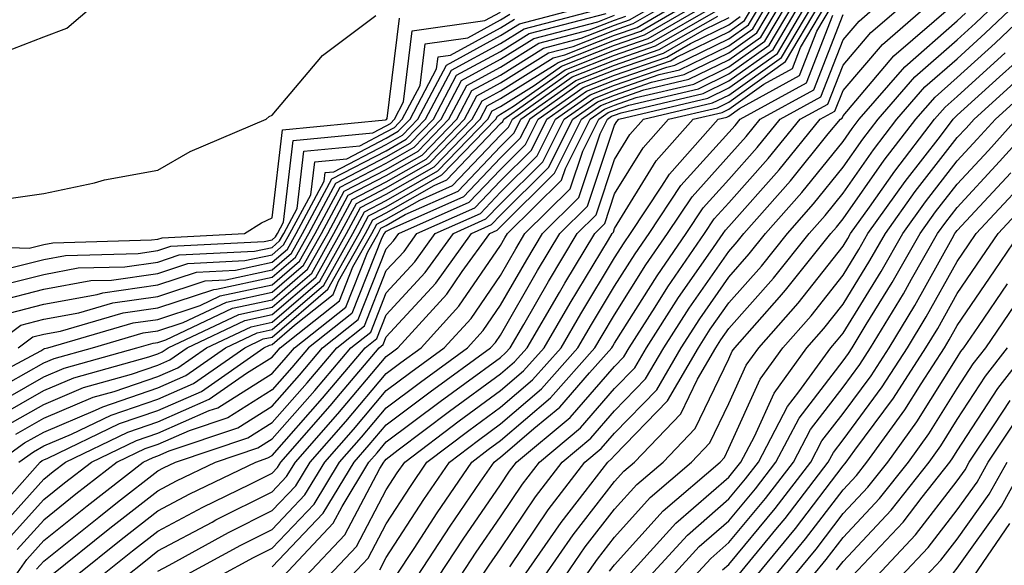
# Model space of a CAD drawing. Units: inches. Extents: x 997523 to 1000163, y 7250378 to 7253018.
# Drawn here: x 998506 to 998592, y 7252133 to 7252181 of the extents above; entities that cross this region are included whole.
import ezdxf

# ---------------------------------------------------------------- set-up
doc = ezdxf.new("R2010")
doc.units = ezdxf.units.IN
doc.header["$MEASUREMENT"] = 0
doc.layers.add('Contour_99757250', color=7, linetype='Continuous', true_color=0xb49bbc)

msp = doc.modelspace()

# ---------------------------------------------------------------- linework, layer by layer
at = {"layer": 'Contour_99757250'}
for points in [[(998460.472, 7252149.498, 3114), (998464.827, 7252151.92, 3114), (998466.917, 7252153.053, 3114), (998468.05, 7252153.697, 3114), (998472.874, 7252157.096, 3114), (998475.648, 7252159.518, 3114), (998478.05, 7252161.578, 3114), (998478.167, 7252161.803, 3114), (998478.304, 7252161.92, 3114), (998483.441, 7252166.529, 3114), (998488.05, 7252170.309, 3114), (998489.046, 7252170.924, 3114), (998494.036, 7252171.92, 3114), (998496.673, 7252173.297, 3114), (998498.05, 7252174.098, 3114), (998502.767, 7252177.203, 3114), (998503.499, 7252177.369, 3114), (998508.05, 7252179.127, 3114), (998510.071, 7252179.899, 3114), (998512.464, 7252181.92, 3114)], [(998503.294, 7252146.676, 3103), (998508.05, 7252149.391, 3103), (998509.827, 7252150.143, 3103), (998516.214, 7252151.92, 3103), (998517.64, 7252152.33, 3103), (998518.05, 7252152.389, 3103), (998518.753, 7252152.623, 3103), (998524.593, 7252155.377, 3103), (998528.05, 7252156.129, 3103), (998531.165, 7252158.805, 3103), (998532.923, 7252161.92, 3103), (998534.71, 7252165.26, 3103), (998538.05, 7252166.988, 3103), (998541.185, 7252168.785, 3103), (998544.222, 7252171.92, 3103), (998545.54, 7252174.43, 3103), (998548.05, 7252175.787, 3103), (998551.829, 7252178.141, 3103), (998555.13, 7252179, 3103), (998558.05, 7252180.162, 3103), (998559.359, 7252180.611, 3103), (998561.644, 7252181.92, 3103)], [(998503.372, 7252151.92, 3107), (998506.058, 7252153.912, 3107), (998508.05, 7252154.42, 3107), (998511.116, 7252154.986, 3107), (998514.114, 7252155.856, 3107), (998518.05, 7252156.412, 3107), (998522.191, 7252157.779, 3107), (998524.007, 7252157.877, 3107), (998528.05, 7252158.746, 3107), (998529.759, 7252160.211, 3107), (998530.716, 7252161.92, 3107), (998533.275, 7252166.695, 3107), (998538.05, 7252169.166, 3107), (998539.798, 7252170.172, 3107), (998541.487, 7252171.92, 3107), (998543.763, 7252176.207, 3107), (998548.05, 7252178.541, 3107), (998550.13, 7252179.84, 3107), (998558.03, 7252181.901, 3107)], [(998503.997, 7252141.92, 3099), (998506.38, 7252143.59, 3099), (998508.05, 7252144.547, 3099), (998512.581, 7252146.451, 3099), (998513.216, 7252146.754, 3099), (998518.05, 7252148.424, 3099), (998520.482, 7252149.488, 3099), (998523.978, 7252151.92, 3099), (998526.741, 7252153.229, 3099), (998528.05, 7252153.512, 3099), (998532.571, 7252157.399, 3099), (998535.12, 7252161.92, 3099), (998536.146, 7252163.824, 3099), (998538.05, 7252164.811, 3099), (998542.571, 7252167.399, 3099), (998546.946, 7252171.92, 3099), (998547.327, 7252172.643, 3099), (998548.05, 7252173.033, 3099), (998551.009, 7252174.879, 3099), (998553.401, 7252176.568, 3099), (998558.05, 7252178.404, 3099), (998560.657, 7252179.313, 3099), (998565.208, 7252181.92, 3099)], [(998504.017, 7252135.953, 3096), (998508.05, 7252140.426, 3096), (998508.88, 7252141.09, 3096), (998509.944, 7252141.92, 3096), (998515.423, 7252144.547, 3096), (998518.05, 7252145.445, 3096), (998522.552, 7252147.418, 3096), (998525.823, 7252149.693, 3096), (998528.05, 7252151.1, 3096), (998528.431, 7252151.539, 3096), (998528.763, 7252151.92, 3096), (998533.948, 7252156.022, 3096), (998535.13, 7252159, 3096), (998536.78, 7252161.92, 3096), (998537.22, 7252162.75, 3096), (998538.05, 7252163.18, 3096), (998540.98, 7252164.85, 3096), (998543.851, 7252166.119, 3096), (998548.05, 7252170.533, 3096), (998548.743, 7252171.227, 3096), (998549.095, 7252171.92, 3096), (998554.339, 7252175.631, 3096), (998558.05, 7252177.096, 3096), (998561.634, 7252178.336, 3096), (998567.884, 7252181.92, 3096)], [(998504.066, 7252145.904, 3102), (998508.05, 7252148.18, 3102), (998510.687, 7252149.283, 3102), (998517.249, 7252151.119, 3102), (998518.05, 7252151.393, 3102), (998518.411, 7252151.559, 3102), (998518.939, 7252151.92, 3102), (998525.13, 7252154.84, 3102), (998528.05, 7252155.475, 3102), (998531.517, 7252158.453, 3102), (998533.47, 7252161.92, 3102), (998535.071, 7252164.899, 3102), (998538.05, 7252166.451, 3102), (998541.536, 7252168.434, 3102), (998544.896, 7252171.92, 3102), (998545.989, 7252173.981, 3102), (998548.05, 7252175.104, 3102), (998552.249, 7252177.721, 3102), (998554.407, 7252178.277, 3102), (998558.05, 7252179.723, 3102), (998559.681, 7252180.289, 3102), (998562.532, 7252181.92, 3102)], [(998504.837, 7252145.133, 3101), (998508.05, 7252146.969, 3101), (998511.536, 7252148.434, 3101), (998515.735, 7252149.606, 3101), (998518.05, 7252150.406, 3101), (998519.105, 7252150.865, 3101), (998520.618, 7252151.92, 3101), (998525.667, 7252154.303, 3101), (998528.05, 7252154.82, 3101), (998531.868, 7252158.102, 3101), (998534.026, 7252161.92, 3101), (998535.433, 7252164.537, 3101), (998538.05, 7252165.904, 3101), (998541.878, 7252168.092, 3101), (998545.579, 7252171.92, 3101), (998546.439, 7252173.531, 3101), (998548.05, 7252174.41, 3101), (998552.679, 7252177.291, 3101), (998553.685, 7252177.555, 3101), (998558.05, 7252179.283, 3101), (998560.013, 7252179.957, 3101), (998563.421, 7252181.92, 3101)], [(998505.013, 7252154.957, 3108), (998508.05, 7252155.729, 3108), (998512.718, 7252156.588, 3108), (998513.235, 7252156.735, 3108), (998518.05, 7252157.418, 3108), (998521.439, 7252158.531, 3108), (998524.837, 7252158.707, 3108), (998528.05, 7252159.401, 3108), (998529.407, 7252160.563, 3108), (998530.169, 7252161.92, 3108), (998532.62, 7252166.49, 3108), (998532.708, 7252167.262, 3108), (998533.46, 7252167.33, 3108), (998538.05, 7252169.713, 3108), (998539.456, 7252170.514, 3108), (998540.814, 7252171.92, 3108), (998543.314, 7252176.656, 3108), (998548.05, 7252179.235, 3108), (998549.71, 7252180.26, 3108), (998556.058, 7252181.92, 3108)], [(998505.247, 7252139.117, 3097), (998507.737, 7252141.92, 3097), (998507.923, 7252142.047, 3097), (998508.05, 7252142.125, 3097), (998508.401, 7252142.272, 3097), (998514.691, 7252145.279, 3097), (998518.05, 7252146.442, 3097), (998521.868, 7252148.102, 3097), (998527.337, 7252151.92, 3097), (998527.825, 7252152.145, 3097), (998528.05, 7252152.203, 3097), (998530.023, 7252153.893, 3097), (998533.401, 7252156.568, 3097), (998533.87, 7252157.74, 3097), (998536.224, 7252161.92, 3097), (998536.859, 7252163.111, 3097), (998538.05, 7252163.727, 3097), (998542.249, 7252166.119, 3097), (998543.362, 7252166.608, 3097), (998548.05, 7252171.539, 3097), (998548.245, 7252171.725, 3097), (998548.333, 7252171.92, 3097), (998554.026, 7252175.943, 3097), (998558.05, 7252177.535, 3097), (998561.312, 7252178.658, 3097), (998566.985, 7252181.92, 3097)], [(998505.609, 7252144.361, 3100), (998508.05, 7252145.758, 3100), (998512.386, 7252147.584, 3100), (998514.222, 7252148.092, 3100), (998518.05, 7252149.41, 3100), (998519.798, 7252150.172, 3100), (998522.298, 7252151.92, 3100), (998526.204, 7252153.766, 3100), (998528.05, 7252154.166, 3100), (998532.22, 7252157.75, 3100), (998534.573, 7252161.92, 3100), (998535.784, 7252164.186, 3100), (998538.05, 7252165.358, 3100), (998542.23, 7252167.74, 3100), (998546.263, 7252171.92, 3100), (998546.878, 7252173.092, 3100), (998548.05, 7252173.727, 3100), (998552.835, 7252176.705, 3100), (998553.089, 7252176.881, 3100), (998558.05, 7252178.844, 3100), (998560.335, 7252179.635, 3100), (998564.31, 7252181.92, 3100)], [(998505.862, 7252141.92, 3098), (998507.151, 7252142.818, 3098), (998508.05, 7252143.336, 3098), (998510.491, 7252144.361, 3098), (998513.948, 7252146.022, 3098), (998518.05, 7252147.428, 3098), (998521.175, 7252148.795, 3098), (998525.657, 7252151.92, 3098), (998527.278, 7252152.692, 3098), (998528.05, 7252152.858, 3098), (998532.923, 7252157.047, 3098), (998535.677, 7252161.92, 3098), (998536.507, 7252163.463, 3098), (998538.05, 7252164.264, 3098), (998542.923, 7252167.047, 3098), (998547.63, 7252171.92, 3098), (998547.776, 7252172.193, 3098), (998548.05, 7252172.35, 3098), (998549.183, 7252173.053, 3098), (998553.714, 7252176.256, 3098), (998558.05, 7252177.975, 3098), (998560.98, 7252178.99, 3098), (998566.097, 7252181.92, 3098)], [(998507.415, 7252132.555, 3092), (998508.05, 7252133.258, 3092), (998512.864, 7252137.106, 3092), (998514.525, 7252138.395, 3092), (998518.05, 7252141.149, 3092), (998518.548, 7252141.422, 3092), (998519.593, 7252141.92, 3092), (998525.931, 7252144.039, 3092), (998528.05, 7252145.367, 3092), (998531.116, 7252148.854, 3092), (998533.714, 7252151.92, 3092), (998536.136, 7252153.834, 3092), (998538.05, 7252158.668, 3092), (998539.612, 7252160.358, 3092), (998540.735, 7252161.92, 3092), (998545.804, 7252164.166, 3092), (998548.05, 7252166.52, 3092), (998550.765, 7252169.205, 3092), (998552.122, 7252171.92, 3092), (998555.599, 7252174.371, 3092), (998558.05, 7252175.348, 3092), (998562.933, 7252177.037, 3092), (998563.48, 7252177.35, 3092), (998568.05, 7252179.576, 3092), (998569.417, 7252180.553, 3092), (998570.237, 7252181.92, 3092)], [(998508.616, 7252131.92, 3091), (998513.851, 7252136.119, 3091), (998518.05, 7252139.401, 3091), (998519.691, 7252140.279, 3091), (998523.099, 7252141.92, 3091), (998526.81, 7252143.16, 3091), (998528.05, 7252143.942, 3091), (998531.79, 7252148.18, 3091), (998534.954, 7252151.92, 3091), (998536.683, 7252153.287, 3091), (998538.05, 7252156.735, 3091), (998540.54, 7252159.43, 3091), (998542.327, 7252161.92, 3091), (998546.292, 7252163.678, 3091), (998548.05, 7252165.524, 3091), (998551.263, 7252168.707, 3091), (998552.874, 7252171.92, 3091), (998555.911, 7252174.059, 3091), (998558.05, 7252174.908, 3091), (998562.62, 7252176.49, 3091), (998563.314, 7252176.656, 3091), (998568.05, 7252178.961, 3091), (998569.778, 7252180.192, 3091), (998570.814, 7252181.92, 3091)], [(998510.833, 7252131.92, 3090), (998514.837, 7252135.133, 3090), (998518.05, 7252137.643, 3090), (998520.843, 7252139.127, 3090), (998526.614, 7252141.92, 3090), (998527.689, 7252142.281, 3090), (998528.05, 7252142.506, 3090), (998532.464, 7252147.506, 3090), (998536.194, 7252151.92, 3090), (998537.23, 7252152.74, 3090), (998538.05, 7252154.811, 3090), (998541.468, 7252158.502, 3090), (998543.929, 7252161.92, 3090), (998546.78, 7252163.19, 3090), (998548.05, 7252164.518, 3090), (998551.771, 7252168.199, 3090), (998553.636, 7252171.92, 3090), (998556.224, 7252173.746, 3090), (998558.05, 7252174.469, 3090), (998561.956, 7252175.826, 3090), (998563.734, 7252176.236, 3090), (998568.05, 7252178.346, 3090), (998570.14, 7252179.83, 3090), (998571.38, 7252181.92, 3090)], [(998513.04, 7252131.92, 3089), (998515.823, 7252134.147, 3089), (998518.05, 7252135.885, 3089), (998521.985, 7252137.985, 3089), (998526.116, 7252139.986, 3089), (998528.05, 7252140.953, 3089), (998528.519, 7252141.451, 3089), (998528.812, 7252141.92, 3089), (998533.138, 7252146.832, 3089), (998534.036, 7252147.906, 3089), (998537.435, 7252151.92, 3089), (998537.776, 7252152.193, 3089), (998538.05, 7252152.877, 3089), (998542.396, 7252157.574, 3089), (998545.521, 7252161.92, 3089), (998547.269, 7252162.701, 3089), (998548.05, 7252163.512, 3089), (998552.269, 7252167.701, 3089), (998554.388, 7252171.92, 3089), (998556.536, 7252173.434, 3089), (998558.05, 7252174.039, 3089), (998561.282, 7252175.152, 3089), (998564.144, 7252175.826, 3089), (998568.05, 7252177.731, 3089), (998570.501, 7252179.469, 3089), (998571.956, 7252181.92, 3089)], [(998515.257, 7252131.92, 3088), (998516.81, 7252133.16, 3088), (998518.05, 7252134.137, 3088), (998522.796, 7252136.666, 3088), (998523.118, 7252136.852, 3088), (998528.05, 7252139.313, 3088), (998529.319, 7252140.651, 3088), (998530.101, 7252141.92, 3088), (998533.821, 7252146.149, 3088), (998538.05, 7252151.168, 3088), (998538.48, 7252151.49, 3088), (998539.066, 7252151.92, 3088), (998543.362, 7252156.608, 3088), (998544.71, 7252158.58, 3088), (998547.112, 7252161.92, 3088), (998547.757, 7252162.213, 3088), (998548.05, 7252162.516, 3088), (998552.776, 7252167.193, 3088), (998555.15, 7252171.92, 3088), (998556.849, 7252173.121, 3088), (998558.05, 7252173.6, 3088), (998560.618, 7252174.488, 3088), (998564.554, 7252175.416, 3088), (998568.05, 7252177.115, 3088), (998570.862, 7252179.108, 3088), (998572.532, 7252181.92, 3088)], [(998518.05, 7252132.379, 3087), (998519.036, 7252132.906, 3087), (998524.222, 7252135.748, 3087), (998528.05, 7252137.672, 3087), (998530.12, 7252139.85, 3087), (998531.39, 7252141.92, 3087), (998534.505, 7252145.465, 3087), (998538.05, 7252149.674, 3087), (998539.329, 7252150.641, 3087), (998541.097, 7252151.92, 3087), (998544.417, 7252155.553, 3087), (998548.05, 7252160.856, 3087), (998548.441, 7252161.529, 3087), (998548.675, 7252161.92, 3087), (998553.392, 7252166.578, 3087), (998553.743, 7252167.613, 3087), (998555.901, 7252171.92, 3087), (998557.161, 7252172.809, 3087), (998558.05, 7252173.16, 3087), (998559.944, 7252173.815, 3087), (998564.974, 7252174.996, 3087), (998568.05, 7252176.5, 3087), (998571.214, 7252178.756, 3087), (998573.109, 7252181.92, 3087)], [(998520.325, 7252131.92, 3086), (998525.316, 7252134.654, 3086), (998528.05, 7252136.031, 3086), (998530.921, 7252139.049, 3086), (998532.679, 7252141.92, 3086), (998535.189, 7252144.781, 3086), (998538.05, 7252148.17, 3086), (998540.189, 7252149.781, 3086), (998543.128, 7252151.92, 3086), (998545.482, 7252154.488, 3086), (998548.05, 7252158.248, 3086), (998549.398, 7252160.572, 3086), (998550.198, 7252161.92, 3086), (998554.153, 7252165.817, 3086), (998555.257, 7252169.127, 3086), (998556.663, 7252171.92, 3086), (998557.474, 7252172.496, 3086), (998558.05, 7252172.721, 3086), (998559.28, 7252173.151, 3086), (998565.384, 7252174.586, 3086), (998568.05, 7252175.885, 3086), (998571.575, 7252178.395, 3086), (998573.675, 7252181.92, 3086)], [(998523.411, 7252131.92, 3085), (998526.409, 7252133.561, 3085), (998528.05, 7252134.381, 3085), (998531.722, 7252138.248, 3085), (998533.958, 7252141.92, 3085), (998535.872, 7252144.098, 3085), (998538.05, 7252146.676, 3085), (998541.048, 7252148.922, 3085), (998545.159, 7252151.92, 3085), (998546.536, 7252153.434, 3085), (998548.05, 7252155.641, 3085), (998550.345, 7252159.625, 3085), (998551.732, 7252161.92, 3085), (998554.905, 7252165.065, 3085), (998556.78, 7252170.651, 3085), (998557.415, 7252171.92, 3085), (998557.786, 7252172.184, 3085), (998558.05, 7252172.281, 3085), (998558.607, 7252172.477, 3085), (998565.804, 7252174.166, 3085), (998568.05, 7252175.27, 3085), (998571.937, 7252178.033, 3085), (998574.251, 7252181.92, 3085)], [(998528.05, 7252132.74, 3084), (998532.523, 7252137.447, 3084), (998535.247, 7252141.92, 3084), (998536.556, 7252143.414, 3084), (998538.05, 7252145.172, 3084), (998541.898, 7252148.072, 3084), (998547.181, 7252151.92, 3084), (998547.601, 7252152.369, 3084), (998548.05, 7252153.033, 3084), (998551.302, 7252158.668, 3084), (998553.255, 7252161.92, 3084), (998555.667, 7252164.303, 3084), (998558.05, 7252171.412, 3084), (998558.245, 7252171.725, 3084), (998558.411, 7252171.92, 3084), (998566.214, 7252173.756, 3084), (998568.05, 7252174.654, 3084), (998572.298, 7252177.672, 3084), (998574.827, 7252181.92, 3084)], [(998529.036, 7252131.92, 3083), (998533.401, 7252136.568, 3083), (998534.173, 7252138.043, 3083), (998536.536, 7252141.92, 3083), (998537.249, 7252142.721, 3083), (998538.05, 7252143.678, 3083), (998542.757, 7252147.213, 3083), (998544.935, 7252148.805, 3083), (998548.05, 7252151.08, 3083), (998548.499, 7252151.471, 3083), (998548.9, 7252151.92, 3083), (998550.091, 7252153.961, 3083), (998552.259, 7252157.711, 3083), (998554.778, 7252161.92, 3083), (998556.429, 7252163.541, 3083), (998558.05, 7252168.395, 3083), (998559.388, 7252170.582, 3083), (998560.589, 7252171.92, 3083), (998566.624, 7252173.346, 3083), (998568.05, 7252174.039, 3083), (998572.659, 7252177.311, 3083), (998575.403, 7252181.92, 3083)], [(998531.019, 7252131.92, 3082), (998534.417, 7252135.553, 3082), (998537.474, 7252141.344, 3082), (998537.825, 7252141.92, 3082), (998537.933, 7252142.037, 3082), (998538.05, 7252142.184, 3082), (998539.105, 7252142.975, 3082), (998543.597, 7252146.373, 3082), (998548.05, 7252149.625, 3082), (998549.29, 7252150.68, 3082), (998550.384, 7252151.92, 3082), (998553.206, 7252156.764, 3082), (998553.694, 7252157.565, 3082), (998556.302, 7252161.92, 3082), (998557.181, 7252162.789, 3082), (998558.05, 7252165.377, 3082), (998560.54, 7252169.43, 3082), (998562.757, 7252171.92, 3082), (998567.044, 7252172.926, 3082), (998568.05, 7252173.424, 3082), (998573.011, 7252176.959, 3082), (998575.97, 7252181.92, 3082)], [(998532.991, 7252131.92, 3081), (998535.443, 7252134.527, 3081), (998538.05, 7252139.479, 3081), (998539.007, 7252140.963, 3081), (998539.661, 7252141.92, 3081), (998544.437, 7252145.533, 3081), (998548.05, 7252148.17, 3081), (998550.071, 7252149.899, 3081), (998551.868, 7252151.92, 3081), (998554.144, 7252155.826, 3081), (998557.503, 7252161.373, 3081), (998557.835, 7252161.92, 3081), (998557.943, 7252162.027, 3081), (998558.05, 7252162.35, 3081), (998561.693, 7252168.277, 3081), (998564.925, 7252171.92, 3081), (998567.454, 7252172.516, 3081), (998568.05, 7252172.809, 3081), (998571.116, 7252174.986, 3081), (998573.616, 7252176.354, 3081), (998574.329, 7252178.199, 3081), (998576.546, 7252181.92, 3081)], [(998534.974, 7252131.92, 3080), (998536.458, 7252133.512, 3080), (998538.05, 7252136.52, 3080), (998540.179, 7252139.791, 3080), (998541.614, 7252141.92, 3080), (998545.286, 7252144.684, 3080), (998548.05, 7252146.715, 3080), (998550.853, 7252149.117, 3080), (998553.353, 7252151.92, 3080), (998555.081, 7252154.889, 3080), (998558.05, 7252159.781, 3080), (998558.87, 7252161.1, 3080), (998559.437, 7252161.92, 3080), (998562.181, 7252166.051, 3080), (998562.845, 7252167.125, 3080), (998567.103, 7252171.92, 3080), (998567.874, 7252172.096, 3080), (998568.05, 7252172.193, 3080), (998568.978, 7252172.848, 3080), (998574.232, 7252175.738, 3080), (998575.755, 7252179.625, 3080), (998577.122, 7252181.92, 3080)], [(998540.775, 7252131.92, 3077), (998543.655, 7252136.315, 3077), (998546.282, 7252140.152, 3077), (998547.484, 7252141.92, 3077), (998547.806, 7252142.164, 3077), (998548.05, 7252142.34, 3077), (998550.98, 7252144.85, 3077), (998553.235, 7252146.735, 3077), (998555.853, 7252149.723, 3077), (998557.816, 7252151.92, 3077), (998557.903, 7252152.067, 3077), (998558.05, 7252152.32, 3077), (998561.761, 7252158.209, 3077), (998564.31, 7252161.92, 3077), (998565.804, 7252164.166, 3077), (998568.05, 7252166.656, 3077), (998570.53, 7252169.44, 3077), (998572.552, 7252171.92, 3077), (998576.097, 7252173.873, 3077), (998578.05, 7252178.863, 3077), (998579.456, 7252180.514, 3077), (998581.097, 7252181.92, 3077)], [(998542.659, 7252131.92, 3076), (998544.788, 7252135.182, 3076), (998548.05, 7252139.928, 3076), (998548.851, 7252141.119, 3076), (998549.466, 7252141.92, 3076), (998554.144, 7252145.826, 3076), (998558.05, 7252150.289, 3076), (998558.851, 7252151.119, 3076), (998559.319, 7252151.92, 3076), (998561.605, 7252155.475, 3076), (998562.718, 7252157.252, 3076), (998565.931, 7252161.92, 3076), (998566.78, 7252163.19, 3076), (998568.05, 7252164.606, 3076), (998571.497, 7252168.473, 3076), (998574.3, 7252171.92, 3076), (998576.722, 7252173.248, 3076), (998578.05, 7252176.647, 3076), (998580.472, 7252179.498, 3076), (998583.304, 7252181.92, 3076)], [(998544.544, 7252131.92, 3075), (998545.931, 7252134.039, 3075), (998548.05, 7252137.135, 3075), (998549.984, 7252139.986, 3075), (998551.458, 7252141.92, 3075), (998555.052, 7252144.918, 3075), (998558.05, 7252148.346, 3075), (998559.808, 7252150.162, 3075), (998560.843, 7252151.92, 3075), (998563.655, 7252156.315, 3075), (998566.458, 7252160.328, 3075), (998567.552, 7252161.92, 3075), (998567.747, 7252162.223, 3075), (998568.05, 7252162.545, 3075), (998572.464, 7252167.506, 3075), (998576.058, 7252171.92, 3075), (998577.347, 7252172.623, 3075), (998578.05, 7252174.44, 3075), (998581.497, 7252178.473, 3075), (998585.511, 7252181.92, 3075)], [(998546.429, 7252131.92, 3074), (998547.073, 7252132.897, 3074), (998548.05, 7252134.332, 3074), (998551.107, 7252138.863, 3074), (998553.46, 7252141.92, 3074), (998555.96, 7252144.01, 3074), (998558.05, 7252146.402, 3074), (998560.765, 7252149.205, 3074), (998562.357, 7252151.92, 3074), (998564.583, 7252155.387, 3074), (998568.05, 7252160.358, 3074), (998568.782, 7252161.188, 3074), (998569.368, 7252161.92, 3074), (998573.441, 7252166.529, 3074), (998576.761, 7252170.631, 3074), (998577.816, 7252171.92, 3074), (998577.962, 7252172.008, 3074), (998578.05, 7252172.223, 3074), (998582.513, 7252177.457, 3074), (998587.708, 7252181.92, 3074)], [(998550.101, 7252131.92, 3072), (998553.353, 7252136.617, 3072), (998555.472, 7252139.342, 3072), (998557.444, 7252141.92, 3072), (998557.776, 7252142.193, 3072), (998558.05, 7252142.506, 3072), (998562.689, 7252147.281, 3072), (998565.394, 7252151.92, 3072), (998566.429, 7252153.541, 3072), (998568.05, 7252155.865, 3072), (998570.901, 7252159.068, 3072), (998573.177, 7252161.92, 3072), (998575.462, 7252164.508, 3072), (998578.05, 7252167.711, 3072), (998579.788, 7252170.182, 3072), (998581.116, 7252171.92, 3072), (998584.349, 7252175.621, 3072), (998588.05, 7252178.863, 3072), (998589.651, 7252180.318, 3072), (998591.341, 7252181.92, 3072)], [(998551.898, 7252131.92, 3071), (998554.417, 7252135.553, 3071), (998558.05, 7252140.221, 3071), (998558.851, 7252141.119, 3071), (998559.788, 7252141.92, 3071), (998563.841, 7252146.129, 3071), (998565.306, 7252149.176, 3071), (998566.907, 7252151.92, 3071), (998567.357, 7252152.613, 3071), (998568.05, 7252153.61, 3071), (998571.956, 7252158.014, 3071), (998575.081, 7252161.92, 3071), (998576.478, 7252163.492, 3071), (998578.05, 7252165.445, 3071), (998580.716, 7252169.254, 3071), (998582.767, 7252171.92, 3071), (998585.228, 7252174.742, 3071), (998588.05, 7252177.213, 3071), (998590.511, 7252179.459, 3071), (998593.118, 7252181.92, 3071)], [(998553.704, 7252131.92, 3070), (998555.482, 7252134.488, 3070), (998558.05, 7252137.789, 3070), (998560.003, 7252139.967, 3070), (998562.288, 7252141.92, 3070), (998565.11, 7252144.86, 3070), (998568.05, 7252150.953, 3070), (998568.353, 7252151.617, 3070), (998568.568, 7252151.92, 3070), (998572.484, 7252156.354, 3070), (998573.021, 7252156.949, 3070), (998576.985, 7252161.92, 3070), (998577.484, 7252162.486, 3070), (998578.05, 7252163.19, 3070), (998581.644, 7252168.326, 3070), (998584.417, 7252171.92, 3070), (998586.107, 7252173.863, 3070), (998588.05, 7252175.563, 3070), (998591.38, 7252178.59, 3070), (998594.896, 7252181.92, 3070)], [(998499.066, 7252160.904, 3112), (998506.771, 7252160.641, 3112), (998508.05, 7252160.963, 3112), (998508.86, 7252161.11, 3112), (998517.484, 7252161.354, 3112), (998518.05, 7252161.432, 3112), (998518.421, 7252161.549, 3112), (998525.628, 7252161.92, 3112), (998527.122, 7252162.848, 3112), (998528.05, 7252163.287, 3112), (998528.968, 7252171.002, 3112), (998537.991, 7252171.861, 3112), (998538.05, 7252171.891, 3112), (998538.069, 7252171.901, 3112), (998538.118, 7252171.988, 3112), (998539.202, 7252180.768, 3112)], [(998501.614, 7252148.356, 3105), (998507.796, 7252151.666, 3105), (998508.05, 7252151.813, 3105), (998508.128, 7252151.842, 3105), (998508.401, 7252151.92, 3105), (998515.872, 7252154.098, 3105), (998518.05, 7252154.401, 3105), (998521.761, 7252155.631, 3105), (998523.509, 7252156.461, 3105), (998528.05, 7252157.438, 3105), (998530.462, 7252159.508, 3105), (998531.819, 7252161.92, 3105), (998533.997, 7252165.973, 3105), (998538.05, 7252168.082, 3105), (998540.491, 7252169.479, 3105), (998542.855, 7252171.92, 3105), (998544.651, 7252175.318, 3105), (998548.05, 7252177.164, 3105), (998550.98, 7252178.99, 3105), (998556.585, 7252180.455, 3105), (998558.05, 7252181.031, 3105)], [(998503.255, 7252157.125, 3110), (998508.05, 7252158.346, 3110), (998511.068, 7252158.902, 3110), (998515.14, 7252159.01, 3110), (998518.05, 7252159.42, 3110), (998519.925, 7252160.045, 3110), (998526.507, 7252160.377, 3110), (998528.05, 7252160.709, 3110), (998528.704, 7252161.266, 3110), (998529.066, 7252161.92, 3110), (998530.247, 7252164.117, 3110), (998530.843, 7252169.127, 3110), (998535.726, 7252169.596, 3110), (998538.05, 7252170.807, 3110), (998538.763, 7252171.207, 3110), (998539.446, 7252171.92, 3110), (998541.009, 7252174.879, 3110), (998541.458, 7252178.512, 3110), (998545.179, 7252179.049, 3110), (998548.05, 7252180.611, 3110), (998548.86, 7252181.11, 3110)], [(998503.968, 7252156.002, 3109), (998508.05, 7252157.037, 3109), (998512.171, 7252157.799, 3109), (998513.978, 7252157.848, 3109), (998518.05, 7252158.414, 3109), (998520.677, 7252159.293, 3109), (998525.677, 7252159.547, 3109), (998528.05, 7252160.055, 3109), (998529.056, 7252160.914, 3109), (998529.612, 7252161.92, 3109), (998531.429, 7252165.299, 3109), (998531.78, 7252168.19, 3109), (998534.593, 7252168.463, 3109), (998538.05, 7252170.26, 3109), (998539.105, 7252170.865, 3109), (998540.13, 7252171.92, 3109), (998542.454, 7252176.324, 3109), (998542.581, 7252177.389, 3109), (998543.665, 7252177.535, 3109), (998548.05, 7252179.918, 3109), (998549.28, 7252180.69, 3109)], [(998504.866, 7252135.104, 3095), (998508.05, 7252138.639, 3095), (998509.876, 7252140.094, 3095), (998512.22, 7252141.92, 3095), (998516.165, 7252143.805, 3095), (998518.05, 7252144.459, 3095), (998522.552, 7252146.422, 3095), (998523.294, 7252146.676, 3095), (998528.05, 7252149.664, 3095), (998529.105, 7252150.865, 3095), (998530.003, 7252151.92, 3095), (998534.495, 7252155.475, 3095), (998536.4, 7252160.27, 3095), (998537.327, 7252161.92, 3095), (998537.581, 7252162.389, 3095), (998538.05, 7252162.633, 3095), (998539.71, 7252163.58, 3095), (998544.339, 7252165.631, 3095), (998548.05, 7252169.537, 3095), (998549.251, 7252170.719, 3095), (998549.847, 7252171.92, 3095), (998554.651, 7252175.318, 3095), (998558.05, 7252176.656, 3095), (998561.956, 7252178.014, 3095), (998567.083, 7252180.953, 3095)], [(998504.974, 7252148.844, 3104), (998508.05, 7252150.602, 3104), (998508.978, 7252150.992, 3104), (998512.308, 7252151.92, 3104), (998516.751, 7252153.219, 3104), (998518.05, 7252153.395, 3104), (998520.257, 7252154.127, 3104), (998524.056, 7252155.914, 3104), (998528.05, 7252156.783, 3104), (998530.814, 7252159.156, 3104), (998532.366, 7252161.92, 3104), (998534.359, 7252165.611, 3104), (998538.05, 7252167.535, 3104), (998540.843, 7252169.127, 3104), (998543.538, 7252171.92, 3104), (998545.101, 7252174.869, 3104), (998548.05, 7252176.481, 3104), (998551.4, 7252178.57, 3104), (998555.862, 7252179.733, 3104), (998558.05, 7252180.592, 3104), (998559.036, 7252180.934, 3104)], [(998504.993, 7252164.977, 3113), (998508.05, 7252165.406, 3113), (998512.493, 7252166.363, 3113), (998513.362, 7252166.608, 3113), (998518.05, 7252167.457, 3113), (998520.872, 7252169.098, 3113), (998527.532, 7252171.92, 3113), (998527.806, 7252172.164, 3113), (998528.05, 7252172.272, 3113), (998532.464, 7252177.506, 3113), (998537.122, 7252180.992, 3113)], [(998505.013, 7252158.883, 3111), (998508.05, 7252159.654, 3111), (998509.964, 7252160.006, 3111), (998516.312, 7252160.182, 3111), (998518.05, 7252160.426, 3111), (998519.173, 7252160.797, 3111), (998527.347, 7252161.217, 3111), (998528.05, 7252161.363, 3111), (998528.343, 7252161.627, 3111), (998528.519, 7252161.92, 3111), (998529.056, 7252162.926, 3111), (998529.905, 7252170.065, 3111), (998536.859, 7252170.729, 3111), (998538.05, 7252171.354, 3111), (998538.411, 7252171.559, 3111), (998538.763, 7252171.92, 3111), (998539.564, 7252173.434, 3111), (998540.325, 7252179.645, 3111), (998546.683, 7252180.553, 3111), (998548.05, 7252181.295, 3111)], [(998505.56, 7252131.92, 3093), (998506.566, 7252133.404, 3093), (998508.05, 7252135.045, 3093), (998511.868, 7252138.102, 3093), (998516.771, 7252141.92, 3093), (998517.64, 7252142.33, 3093), (998518.05, 7252142.477, 3093), (998519.036, 7252142.906, 3093), (998525.052, 7252144.918, 3093), (998528.05, 7252146.803, 3093), (998530.452, 7252149.518, 3093), (998532.474, 7252151.92, 3093), (998535.589, 7252154.381, 3093), (998538.05, 7252160.592, 3093), (998538.685, 7252161.285, 3093), (998539.144, 7252161.92, 3093), (998545.316, 7252164.654, 3093), (998548.05, 7252167.526, 3093), (998550.257, 7252169.713, 3093), (998551.36, 7252171.92, 3093), (998555.286, 7252174.684, 3093), (998558.05, 7252175.787, 3093), (998562.61, 7252177.36, 3093), (998564.681, 7252178.551, 3093), (998568.05, 7252180.192, 3093), (998569.056, 7252180.914, 3093)], [(998568.05, 7252180.807, 3094), (998565.882, 7252179.752, 3094), (998562.288, 7252177.682, 3094), (998558.05, 7252176.217, 3094), (998554.964, 7252175.006, 3094), (998550.609, 7252171.92, 3094), (998549.749, 7252170.221, 3094), (998548.05, 7252168.531, 3094), (998544.827, 7252165.143, 3094), (998538.441, 7252162.311, 3094), (998538.05, 7252162.086, 3094), (998537.943, 7252162.027, 3094), (998537.874, 7252161.92, 3094), (998537.659, 7252161.529, 3094), (998535.042, 7252154.928, 3094), (998531.243, 7252151.92, 3094), (998529.778, 7252150.192, 3094), (998528.05, 7252148.238, 3094), (998524.173, 7252145.797, 3094), (998520.794, 7252144.664, 3094), (998518.05, 7252143.463, 3094), (998516.898, 7252143.072, 3094), (998514.495, 7252141.92, 3094), (998510.872, 7252139.098, 3094), (998508.05, 7252136.842, 3094), (998505.716, 7252134.254, 3094)], [(998505.823, 7252151.92, 3106), (998507.103, 7252152.867, 3106), (998508.05, 7252153.111, 3106), (998509.505, 7252153.375, 3106), (998514.993, 7252154.977, 3106), (998518.05, 7252155.406, 3106), (998522.943, 7252157.027, 3106), (998523.167, 7252157.037, 3106), (998528.05, 7252158.092, 3106), (998530.11, 7252159.86, 3106), (998531.273, 7252161.92, 3106), (998533.636, 7252166.334, 3106), (998538.05, 7252168.629, 3106), (998540.15, 7252169.82, 3106), (998542.171, 7252171.92, 3106), (998544.202, 7252175.768, 3106), (998548.05, 7252177.858, 3106), (998550.56, 7252179.41, 3106), (998557.308, 7252181.178, 3106)], [(998537.484, 7252132.486, 3079), (998538.05, 7252133.561, 3079), (998541.341, 7252138.629, 3079), (998543.577, 7252141.92, 3079), (998546.126, 7252143.844, 3079), (998548.05, 7252145.26, 3079), (998551.644, 7252148.326, 3079), (998554.837, 7252151.92, 3079), (998556.019, 7252153.951, 3079), (998558.05, 7252157.301, 3079), (998559.837, 7252160.133, 3079), (998561.068, 7252161.92, 3079), (998563.851, 7252166.119, 3079), (998568.05, 7252170.758, 3079), (998568.597, 7252171.373, 3079), (998569.036, 7252171.92, 3079), (998574.857, 7252175.113, 3079), (998577.171, 7252181.041, 3079)], [(998538.89, 7252131.92, 3078), (998540.482, 7252134.352, 3078), (998542.503, 7252137.467, 3078), (998545.53, 7252141.92, 3078), (998546.966, 7252143.004, 3078), (998548.05, 7252143.795, 3078), (998552.425, 7252147.545, 3078), (998556.321, 7252151.92, 3078), (998556.966, 7252153.004, 3078), (998558.05, 7252154.811, 3078), (998560.794, 7252159.176, 3078), (998562.689, 7252161.92, 3078), (998564.827, 7252165.143, 3078), (998568.05, 7252168.707, 3078), (998569.564, 7252170.406, 3078), (998570.794, 7252171.92, 3078), (998575.482, 7252174.488, 3078), (998578.05, 7252181.08, 3078)], [(998548.87, 7252132.74, 3073), (998552.239, 7252137.731, 3073), (998555.452, 7252141.92, 3073), (998556.868, 7252143.102, 3073), (998558.05, 7252144.449, 3073), (998561.732, 7252148.238, 3073), (998563.87, 7252151.92, 3073), (998565.511, 7252154.459, 3073), (998568.05, 7252158.111, 3073), (998569.837, 7252160.133, 3073), (998571.273, 7252161.92, 3073), (998574.456, 7252165.514, 3073), (998578.05, 7252169.967, 3073), (998578.851, 7252171.119, 3073), (998579.476, 7252171.92, 3073), (998583.47, 7252176.5, 3073), (998588.05, 7252180.524, 3073), (998588.782, 7252181.188, 3073)], [(998555.501, 7252131.92, 3069), (998556.546, 7252133.424, 3069), (998558.05, 7252135.358, 3069), (998561.155, 7252138.815, 3069), (998564.778, 7252141.92, 3069), (998566.38, 7252143.59, 3069), (998568.05, 7252147.047, 3069), (998569.573, 7252150.397, 3069), (998570.677, 7252151.92, 3069), (998574.134, 7252155.836, 3069), (998578.05, 7252160.807, 3069), (998578.48, 7252161.49, 3069), (998578.714, 7252161.92, 3069), (998580.364, 7252164.235, 3069), (998582.581, 7252167.389, 3069), (998586.068, 7252171.92, 3069), (998586.985, 7252172.985, 3069), (998588.05, 7252173.912, 3069), (998592.249, 7252177.721, 3069)], [(998557.61, 7252132.36, 3068), (998558.05, 7252132.936, 3068), (998562.308, 7252137.662, 3068), (998567.278, 7252141.92, 3068), (998567.659, 7252142.311, 3068), (998568.05, 7252143.131, 3068), (998570.794, 7252149.176, 3068), (998572.776, 7252151.92, 3068), (998575.247, 7252154.723, 3068), (998578.05, 7252158.268, 3068), (998579.446, 7252160.524, 3068), (998580.237, 7252161.92, 3068), (998583.489, 7252166.481, 3068), (998586.575, 7252170.445, 3068), (998587.708, 7252171.92, 3068), (998587.864, 7252172.106, 3068), (998588.05, 7252172.262, 3068), (998591.751, 7252175.621, 3068), (998593.118, 7252176.852, 3068)], [(998559.193, 7252131.92, 3067), (998563.411, 7252136.559, 3067), (998568.05, 7252140.602, 3067), (998568.646, 7252141.324, 3067), (998569.105, 7252141.92, 3067), (998570.286, 7252144.156, 3067), (998572.015, 7252147.955, 3067), (998574.886, 7252151.92, 3067), (998576.37, 7252153.6, 3067), (998578.05, 7252155.738, 3067), (998580.413, 7252159.557, 3067), (998581.761, 7252161.92, 3067), (998584.378, 7252165.592, 3067), (998588.05, 7252170.309, 3067), (998588.831, 7252171.139, 3067), (998589.525, 7252171.92, 3067), (998593.997, 7252175.973, 3067)], [(998561.136, 7252131.92, 3066), (998564.437, 7252135.533, 3066), (998568.05, 7252138.688, 3066), (998569.515, 7252140.455, 3066), (998570.638, 7252141.92, 3066), (998573.196, 7252146.774, 3066), (998574.183, 7252148.053, 3066), (998576.985, 7252151.92, 3066), (998577.484, 7252152.486, 3066), (998578.05, 7252153.199, 3066), (998581.38, 7252158.59, 3066), (998583.284, 7252161.92, 3066), (998585.267, 7252164.703, 3066), (998588.05, 7252168.277, 3066), (998589.808, 7252170.162, 3066), (998591.39, 7252171.92, 3066), (998594.886, 7252175.084, 3066)], [(998563.089, 7252131.92, 3065), (998565.452, 7252134.518, 3065), (998568.05, 7252136.774, 3065), (998570.384, 7252139.586, 3065), (998572.171, 7252141.92, 3065), (998574.202, 7252145.768, 3065), (998578.05, 7252150.777, 3065), (998578.538, 7252151.432, 3065), (998578.851, 7252151.92, 3065), (998580.081, 7252153.951, 3065), (998582.347, 7252157.623, 3065), (998584.808, 7252161.92, 3065), (998586.155, 7252163.815, 3065), (998588.05, 7252166.236, 3065), (998590.784, 7252169.186, 3065), (998593.245, 7252171.92, 3065)], [(998565.042, 7252131.92, 3064), (998566.478, 7252133.492, 3064), (998568.05, 7252134.869, 3064), (998571.253, 7252138.717, 3064), (998573.704, 7252141.92, 3064), (998575.198, 7252144.772, 3064), (998578.05, 7252148.473, 3064), (998579.515, 7252150.455, 3064), (998580.462, 7252151.92, 3064), (998583.333, 7252156.637, 3064), (998584.046, 7252157.916, 3064), (998586.331, 7252161.92, 3064), (998587.044, 7252162.926, 3064), (998588.05, 7252164.205, 3064), (998591.761, 7252168.209, 3064), (998595.11, 7252171.92, 3064)], [(998567.493, 7252132.477, 3063), (998568.05, 7252132.955, 3063), (998572.112, 7252137.858, 3063), (998575.228, 7252141.92, 3063), (998576.204, 7252143.766, 3063), (998578.05, 7252146.168, 3063), (998580.501, 7252149.469, 3063), (998582.083, 7252151.92, 3063), (998584.339, 7252155.631, 3063), (998587.601, 7252161.471, 3063), (998587.855, 7252161.92, 3063), (998587.943, 7252162.027, 3063), (998588.05, 7252162.174, 3063), (998592.737, 7252167.233, 3063)], [(998568.802, 7252131.92, 3062), (998572.318, 7252136.188, 3062), (998572.982, 7252136.988, 3062), (998576.761, 7252141.92, 3062), (998577.21, 7252142.76, 3062), (998578.05, 7252143.863, 3062), (998581.478, 7252148.492, 3062), (998583.704, 7252151.92, 3062), (998585.345, 7252154.625, 3062), (998588.05, 7252159.469, 3062), (998589.046, 7252160.924, 3062), (998589.72, 7252161.92, 3062), (998593.734, 7252166.236, 3062)], [(998570.452, 7252131.92, 3061), (998573.88, 7252136.09, 3061), (998578.05, 7252141.588, 3061), (998578.206, 7252141.764, 3061), (998578.333, 7252141.92, 3061), (998579.095, 7252142.965, 3061), (998582.464, 7252147.506, 3061), (998585.316, 7252151.92, 3061), (998586.351, 7252153.619, 3061), (998588.05, 7252156.666, 3061), (998590.179, 7252159.791, 3061), (998591.634, 7252161.92, 3061), (998594.72, 7252165.25, 3061)], [(998572.093, 7252131.92, 3060), (998574.778, 7252135.192, 3060), (998578.05, 7252139.498, 3060), (998579.222, 7252140.748, 3060), (998580.15, 7252141.92, 3060), (998583.47, 7252146.5, 3060), (998584.886, 7252148.756, 3060), (998586.937, 7252151.92, 3060), (998587.357, 7252152.613, 3060), (998588.05, 7252153.863, 3060), (998591.321, 7252158.649, 3060), (998593.548, 7252161.92, 3060)], [(998573.734, 7252131.92, 3059), (998575.687, 7252134.283, 3059), (998578.05, 7252137.408, 3059), (998580.237, 7252139.733, 3059), (998581.966, 7252141.92, 3059), (998584.525, 7252145.445, 3059), (998588.05, 7252151.08, 3059), (998588.382, 7252151.588, 3059), (998588.636, 7252151.92, 3059), (998589.905, 7252153.776, 3059), (998592.454, 7252157.516, 3059)], [(998575.384, 7252131.92, 3058), (998576.585, 7252133.385, 3058), (998578.05, 7252135.309, 3058), (998581.253, 7252138.717, 3058), (998583.773, 7252141.92, 3058), (998585.569, 7252144.401, 3058), (998588.05, 7252148.356, 3058), (998589.456, 7252150.514, 3058), (998590.55, 7252151.92, 3058), (998593.587, 7252156.383, 3058)], [(998577.493, 7252132.477, 3057), (998578.05, 7252133.219, 3057), (998582.269, 7252137.701, 3057), (998585.589, 7252141.92, 3057), (998586.624, 7252143.346, 3057), (998588.05, 7252145.631, 3057), (998590.53, 7252149.44, 3057), (998592.454, 7252151.92, 3057)], [(998578.86, 7252131.92, 3056), (998583.304, 7252136.666, 3056), (998584.974, 7252138.844, 3056), (998587.396, 7252141.92, 3056), (998587.669, 7252142.301, 3056), (998588.05, 7252142.897, 3056), (998591.605, 7252148.365, 3056), (998594.368, 7252151.92, 3056)], [(998581.009, 7252131.92, 3055), (998584.407, 7252135.563, 3055), (998588.05, 7252140.289, 3055), (998588.734, 7252141.236, 3055), (998589.105, 7252141.92, 3055), (998591.292, 7252145.162, 3055), (998592.679, 7252147.291, 3055)], [(998548.05, 7252082.809, 3054), (998552.845, 7252087.125, 3054), (998557.239, 7252091.92, 3054), (998557.532, 7252092.438, 3054), (998558.05, 7252093.942, 3054), (998560.071, 7252099.899, 3054), (998560.696, 7252101.92, 3054), (998563.45, 7252106.52, 3054), (998564.866, 7252108.736, 3054), (998566.878, 7252111.92, 3054), (998567.425, 7252112.545, 3054), (998568.05, 7252113.307, 3054), (998572.259, 7252117.711, 3054), (998574.974, 7252121.92, 3054), (998576.36, 7252123.61, 3054), (998578.05, 7252126.022, 3054), (998580.696, 7252129.274, 3054), (998583.157, 7252131.92, 3054), (998585.521, 7252134.449, 3054), (998588.05, 7252137.74, 3054), (998589.798, 7252140.172, 3054), (998590.765, 7252141.92, 3054), (998593.694, 7252146.276, 3054)], [(998549.73, 7252081.92, 3053), (998554.124, 7252085.846, 3053), (998558.05, 7252090.162, 3053), (998558.831, 7252091.139, 3053), (998559.29, 7252091.92, 3053), (998559.886, 7252093.756, 3053), (998561.487, 7252098.483, 3053), (998562.552, 7252101.92, 3053), (998564.603, 7252105.367, 3053), (998568.05, 7252110.729, 3053), (998568.558, 7252111.412, 3053), (998569.144, 7252111.92, 3053), (998573.47, 7252116.5, 3053), (998574.622, 7252118.492, 3053), (998576.839, 7252121.92, 3053), (998577.376, 7252122.594, 3053), (998578.05, 7252123.541, 3053), (998581.81, 7252128.16, 3053), (998585.306, 7252131.92, 3053), (998586.624, 7252133.346, 3053), (998588.05, 7252135.182, 3053), (998590.862, 7252139.108, 3053), (998592.415, 7252141.92, 3053)], [(998552.493, 7252081.92, 3052), (998555.433, 7252084.537, 3052), (998558.05, 7252087.428, 3052), (998560.042, 7252089.928, 3052), (998561.224, 7252091.92, 3052), (998562.747, 7252096.617, 3052), (998562.894, 7252097.076, 3052), (998564.398, 7252101.92, 3052), (998565.765, 7252104.205, 3052), (998568.05, 7252107.76, 3052), (998569.827, 7252110.143, 3052), (998571.868, 7252111.92, 3052), (998574.876, 7252115.094, 3052), (998578.05, 7252120.592, 3052), (998578.46, 7252121.51, 3052), (998578.704, 7252121.92, 3052), (998581.771, 7252125.641, 3052), (998582.913, 7252127.057, 3052), (998587.444, 7252131.92, 3052), (998587.737, 7252132.233, 3052), (998588.05, 7252132.633, 3052), (998591.917, 7252138.053, 3052), (998594.066, 7252141.92, 3052)], [(998556.732, 7252083.238, 3051), (998558.05, 7252084.684, 3051), (998561.263, 7252088.707, 3051), (998563.157, 7252091.92, 3051), (998564.359, 7252095.611, 3051), (998565.452, 7252099.322, 3051), (998566.253, 7252101.92, 3051), (998566.927, 7252103.043, 3051), (998568.05, 7252104.791, 3051), (998571.097, 7252108.873, 3051), (998574.593, 7252111.92, 3051), (998576.273, 7252113.697, 3051), (998578.05, 7252116.764, 3051), (998579.661, 7252120.309, 3051), (998580.609, 7252121.92, 3051), (998583.968, 7252126.002, 3051), (998588.05, 7252130.367, 3051), (998588.792, 7252131.178, 3051), (998589.515, 7252131.92, 3051), (998592.659, 7252136.529, 3051)]]:
    msp.add_polyline3d(points, dxfattribs=at)

doc.saveas('drawing.dxf')
